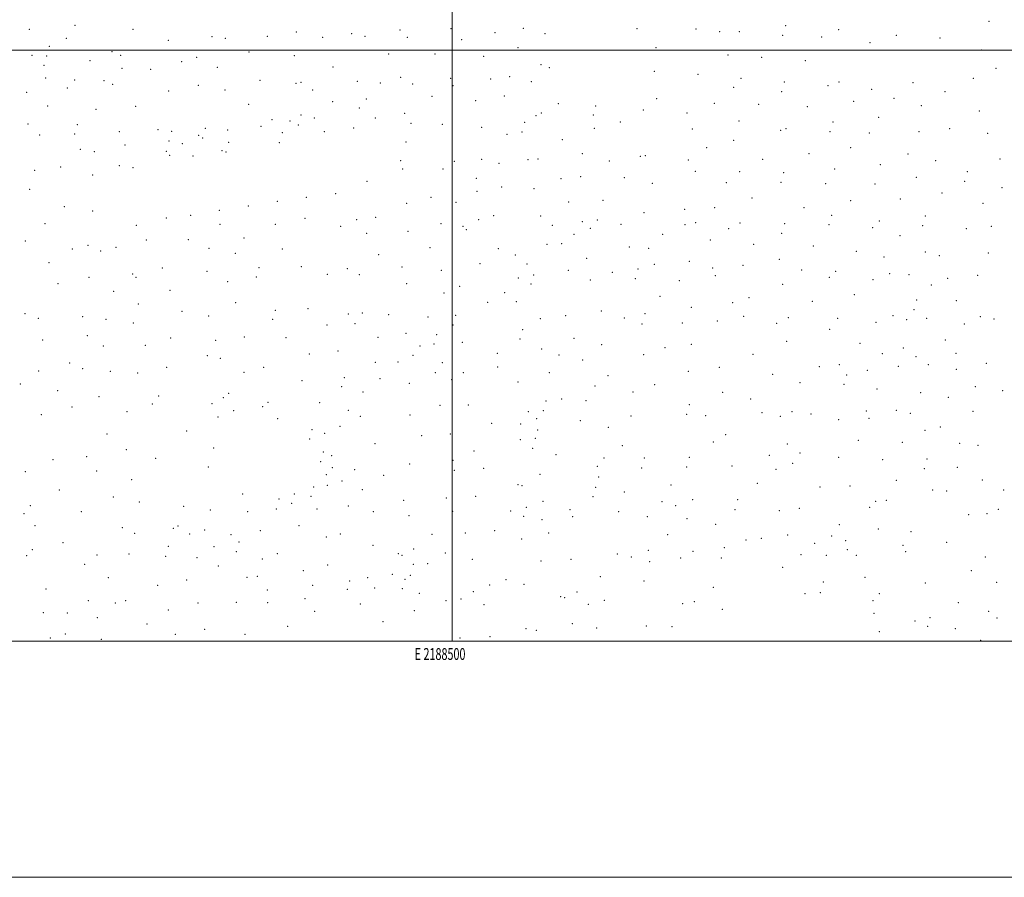
# Model space of a CAD drawing. Extents: x 2187300 to 2190200, y 282300 to 285200.
# Drawn here: x 2188134 to 2188967, y 282300 to 283026 of the extents above; entities that cross this region are included whole.
import ezdxf
from ezdxf.enums import TextEntityAlignment as Align

# ---------------------------------------------------------------- set-up
doc = ezdxf.new("R2010")
doc.units = 0
doc.header["$MEASUREMENT"] = 0
for name, color, linetype, lineweight in [('GRID LINE', 7, 'Continuous', 0), ('GRID TEXT', 7, 'Continuous', 0), ('SPOT ELEVATION DTM', 2, 'Continuous', 13)]:
    doc.layers.add(name, color=color, linetype=linetype, lineweight=lineweight)
doc.styles.add('Style-WORKING', font='WORKING.shx')

msp = doc.modelspace()

# ---------------------------------------------------------------- linework, layer by layer
at = {"layer": 'GRID LINE', "flags": 128}
for points in [[(2187300, 282300), (2190200, 282300), (2190200, 285200), (2187300, 285200), (2187300, 282300)], [(2187500, 282500), (2190000, 282500), (2190000, 285000), (2187500, 285000), (2187500, 282500)], [(2188500, 285000), (2188500, 282500)], [(2187500, 283000), (2190000, 283000)]]:
    msp.add_lwpolyline(points, dxfattribs=at)
at = {"layer": 'SPOT ELEVATION DTM'}
for p in [(2188180.7, 283021.14, 1097.9), (2188782.08, 283020.71, 1099.41), (2188954.37, 283024.38, 1104.11), (2188142.04, 283017.79, 1092.74), (2188229.68, 283017.65, 1101.15), (2188343.51, 283011.81, 1103.09), (2188367.99, 283015.43, 1102.95), (2188414.84, 283014.06, 1100.94), (2188426.19, 283011.89, 1099.94), (2188455.7, 283017.19, 1098.97), (2188498.89, 283018.26, 1096.91), (2188536.04, 283014.93, 1094.71), (2188560.11, 283018.46, 1093.84), (2188578.4, 283014.13, 1090.37), (2188656.42, 283018.34, 1085.2), (2188706.37, 283018.08, 1092.39), (2188726.36, 283015.67, 1095.22), (2188743.07, 283015.65, 1096.33), (2188779.77, 283012.51, 1098.88), (2188827, 283017.35, 1102.75), (2188875.94, 283012.51, 1105.2), (2188158.99, 283003.44, 1095.29), (2188173.46, 283010.2, 1097), (2188259.58, 283008.48, 1102.24), (2188296.48, 283011.55, 1103.5), (2188308, 283010.23, 1103.39), (2188390.2, 283010.91, 1101.49), (2188461.88, 283010.9, 1098.15), (2188507.84, 283009.03, 1095.53), (2188812.72, 283011.25, 1101.57), (2188853.54, 283006.45, 1104.06), (2188912.78, 283010.25, 1105.43), (2188144.24, 282995.76, 1091.5), (2188156.73, 282995.25, 1094.81), (2188212.02, 282998.83, 1097.93), (2188219.43, 282995.75, 1098.36), (2188328.01, 282998.46, 1101.68), (2188366.39, 282995.52, 1100.19), (2188446.05, 282996.92, 1097.54), (2188485.35, 282996.86, 1095.61), (2188555.49, 283002.18, 1093.01), (2188672.56, 283002.26, 1086.73), (2188733.34, 282996.03, 1094.89), (2188947.71, 283000.19, 1104.17), (2188154.5, 282987.17, 1094.25), (2188193.26, 282991.05, 1096.84), (2188270.85, 282990.4, 1100.78), (2188283.77, 282994.06, 1101.35), (2188526.6, 282994.84, 1093.44), (2188575.02, 282987.7, 1088.84), (2188761.98, 282994.06, 1096.76), (2188798.7, 282991.08, 1099.54), (2188220.55, 282984.72, 1097.96), (2188244.73, 282983.77, 1099.23), (2188301.16, 282985.45, 1100.7), (2188399.08, 282985.82, 1098.19), (2188582.27, 282985.37, 1086.74), (2188671.11, 282982.07, 1086.65), (2188707.85, 282979.55, 1091.53), (2188960.14, 282984.66, 1102.75), (2188155.8, 282976.44, 1094.05), (2188180.39, 282974.92, 1095.68), (2188205.22, 282974.25, 1096.97), (2188212.67, 282971.18, 1097.43), (2188285.08, 282970.18, 1099.46), (2188337.17, 282974.64, 1099.17), (2188367.7, 282972, 1098.23), (2188371.82, 282972.8, 1098.15), (2188419.5, 282973.73, 1096.46), (2188439.19, 282972.28, 1095.52), (2188456.41, 282977.09, 1095.05), (2188466.6, 282971.36, 1093.98), (2188498.62, 282976.18, 1093.09), (2188500.67, 282969.94, 1092.39), (2188532.59, 282975.65, 1091.48), (2188548.58, 282977.76, 1091.18), (2188566.89, 282973.33, 1087.79), (2188744.43, 282976.24, 1094.62), (2188781.15, 282973.2, 1097.43), (2188818.05, 282970.04, 1099.4), (2188827.34, 282973.19, 1100.04), (2188890, 282972.64, 1103.14), (2188941.09, 282976.14, 1104.11), (2188139.74, 282964.28, 1091.15), (2188174.26, 282967.95, 1095.09), (2188259.95, 282965.52, 1098.88), (2188307.6, 282966.24, 1099.2), (2188381.78, 282966.3, 1097.24), (2188738.11, 282968.58, 1094.17), (2188778.85, 282965, 1096.83), (2188854.94, 282966.88, 1101.15), (2188917.04, 282965.04, 1104.63), (2188327.62, 282954.2, 1097.92), (2188398.85, 282956.4, 1095.84), (2188427.38, 282958.82, 1094.43), (2188482.82, 282960.89, 1092.42), (2188519.79, 282957.44, 1089.96), (2188543.94, 282961.38, 1089.86), (2188589.64, 282954.91, 1081.15), (2188672.95, 282959.08, 1086.99), (2188721.85, 282955.14, 1092.37), (2188759.2, 282954.35, 1094.47), (2188839.67, 282956.9, 1099.64), (2188873.73, 282959.3, 1101.57), (2188157.59, 282952.77, 1093.34), (2188198.51, 282949.97, 1095.33), (2188232.11, 282952.48, 1097.62), (2188372.04, 282945.28, 1095.48), (2188421.29, 282951.11, 1093.67), (2188459.63, 282946.58, 1091.24), (2188575.32, 282946.87, 1083.9), (2188619.3, 282945.18, 1079.08), (2188621.47, 282952.93, 1079.45), (2188661.83, 282949.34, 1084.79), (2188698.6, 282946.89, 1089.74), (2188800.45, 282952.25, 1097.42), (2188896.97, 282953.13, 1102.66), (2188946.04, 282948.56, 1104.93), (2188140.79, 282937.66, 1090.69), (2188182.5, 282937.04, 1093.96), (2188347.53, 282941.33, 1095.78), (2188362.76, 282940.15, 1094.2), (2188369.61, 282936.61, 1093.25), (2188383.13, 282942.65, 1094.54), (2188434.82, 282942.71, 1091.9), (2188465.06, 282938.16, 1091), (2188491.46, 282937.27, 1090), (2188561.18, 282938.89, 1086.49), (2188570.82, 282944.78, 1084.77), (2188642.21, 282939.23, 1081.63), (2188742.59, 282940.13, 1092.8), (2188822.1, 282939.39, 1097.44), (2188860.86, 282943.11, 1099.88), (2188150.84, 282928.28, 1091.92), (2188180.28, 282928.99, 1093.47), (2188218.13, 282931.15, 1095.62), (2188250.94, 282932.76, 1096.52), (2188262.54, 282931.37, 1096.66), (2188290.84, 282933.88, 1096.25), (2188309.84, 282932.56, 1095.76), (2188338.05, 282935.48, 1095.3), (2188356.08, 282930.13, 1092.77), (2188391.77, 282931.04, 1091.15), (2188416.57, 282934.24, 1091.49), (2188524.9, 282934.8, 1088.17), (2188546.38, 282928.92, 1087.23), (2188558.92, 282930.9, 1086.16), (2188620.21, 282933.97, 1078.4), (2188703.19, 282933.46, 1089.86), (2188777.99, 282932.24, 1094.69), (2188782.56, 282933.62, 1095.06), (2188819.79, 282931.16, 1096.81), (2188853.01, 282930, 1098.7), (2188895.04, 282931.15, 1101.6), (2188920.93, 282933.67, 1103.83), (2188953.28, 282929.64, 1104.22), (2188260.27, 282923.1, 1095.14), (2188271.51, 282920.89, 1093.36), (2188285.36, 282928.04, 1095.38), (2188288.62, 282925.82, 1094.88), (2188310.75, 282922.17, 1092.8), (2188353.74, 282921.71, 1091.86), (2188460.7, 282922.46, 1091.13), (2188593.11, 282924.34, 1079.36), (2188738.03, 282923.83, 1092.2), (2188185.09, 282916.23, 1093.38), (2188196.97, 282914.16, 1093.85), (2188223.09, 282919.74, 1094.69), (2188257.86, 282914.46, 1092.85), (2188304.97, 282915.08, 1091.58), (2188308.44, 282913.87, 1091.38), (2188610.06, 282912.47, 1077.74), (2188715.38, 282917.63, 1090.35), (2188801.89, 282912.41, 1094.63), (2188837.11, 282917.57, 1097.17), (2188885.62, 282912.14, 1100.13), (2188260.74, 282911.01, 1092.15), (2188280.44, 282910.46, 1091.36), (2188456.3, 282906.6, 1091.4), (2188501.66, 282905.97, 1089.42), (2188524.95, 282907.64, 1087.95), (2188539.42, 282904.4, 1086.05), (2188564.15, 282907.28, 1082.82), (2188572.45, 282908.09, 1081.64), (2188632.85, 282906.19, 1079.18), (2188659.15, 282910.17, 1084.64), (2188663.47, 282910.73, 1085.32), (2188699.9, 282907.17, 1088.27), (2188762.72, 282907.68, 1092.71), (2188909.25, 282906.54, 1101.88), (2188963.71, 282907.93, 1103.76), (2188146.62, 282898.37, 1090.17), (2188168.47, 282901.16, 1090.99), (2188218.25, 282902.38, 1091.93), (2188229.85, 282900.71, 1091.77), (2188458.04, 282899.55, 1090.84), (2188492.19, 282899.52, 1089.41), (2188705.66, 282897.65, 1088.32), (2188743.2, 282897.23, 1091.13), (2188780.6, 282896.3, 1092.92), (2188823.58, 282899.36, 1095.24), (2188862.39, 282903.23, 1097.92), (2188936, 282897.19, 1104.29), (2188195.52, 282894.37, 1090.44), (2188427.94, 282888.93, 1090.96), (2188520.43, 282891.57, 1087.65), (2188591.92, 282891.43, 1078.02), (2188608.57, 282893.06, 1075.37), (2188645.64, 282892.28, 1081.04), (2188669.33, 282887.32, 1084.69), (2188732.09, 282887.97, 1090.17), (2188778.33, 282888.14, 1092.4), (2188816.06, 282887.17, 1094.26), (2188857.82, 282886.83, 1096.74), (2188892.69, 282892.33, 1099.83), (2188933.73, 282889.02, 1103.65), (2188142.21, 282882.42, 1089.78), (2188401.2, 282878.59, 1091.2), (2188521.05, 282880.5, 1086.35), (2188541.72, 282884.13, 1083.79), (2188569.27, 282882.94, 1080.06), (2188914.38, 282879.3, 1101.78), (2188965.25, 282883.83, 1103.55), (2188351.85, 282872.16, 1091.06), (2188376.46, 282875.45, 1091.31), (2188461.29, 282870.56, 1090.54), (2188481.93, 282875.53, 1089.7), (2188503.28, 282871.22, 1088.14), (2188598.52, 282871.66, 1075.47), (2188627.54, 282873.02, 1077.64), (2188753.56, 282875.08, 1090.42), (2188837.11, 282872.7, 1094.8), (2188879.13, 282874.01, 1097.41), (2188949.29, 282870.45, 1102.39), (2188171.67, 282867.49, 1090.93), (2188195.53, 282863.85, 1091.35), (2188302.88, 282864.38, 1091.4), (2188327.32, 282868.05, 1091.27), (2188662.3, 282862.62, 1082.71), (2188696.56, 282865.24, 1086.73), (2188721.99, 282866.68, 1088.31), (2188797.7, 282866.81, 1092.39), (2188258.01, 282857.95, 1091.43), (2188278.44, 282860.24, 1091.45), (2188375.35, 282857.81, 1090.1), (2188418.95, 282856.63, 1089.65), (2188435.02, 282858.56, 1089.41), (2188522.2, 282856.74, 1085.32), (2188534.97, 282860.14, 1083.4), (2188574.76, 282859.64, 1076.75), (2188609.98, 282854.79, 1074.48), (2188622.76, 282856.28, 1075.77), (2188705.95, 282854.12, 1086.68), (2188743.54, 282853.74, 1088.91), (2188821.21, 282860.36, 1093.4), (2188861.52, 282855.53, 1095.46), (2188900.34, 282859.67, 1098.18), (2188155.28, 282853.13, 1090.52), (2188232.6, 282851.93, 1091.48), (2188303.42, 282852.67, 1091.17), (2188350.22, 282852.56, 1090.51), (2188405.5, 282850.92, 1089.81), (2188427.61, 282845.16, 1089.21), (2188462.45, 282846.86, 1088.39), (2188490.42, 282853.24, 1086.91), (2188509.01, 282851.04, 1085.61), (2188511.84, 282848.03, 1084.21), (2188584.66, 282851.86, 1074.1), (2188616.75, 282849.22, 1075.27), (2188642.89, 282852.69, 1079.85), (2188696.91, 282852.29, 1085.94), (2188733.79, 282849.13, 1088.22), (2188778.91, 282844.99, 1090.35), (2188781.2, 282853.19, 1090.83), (2188818.96, 282852.27, 1092.93), (2188855.95, 282849.84, 1094.74), (2188898.03, 282851.41, 1097.39), (2188934.98, 282848.97, 1100.21), (2188956.15, 282850.89, 1100.61), (2188138.65, 282838.6, 1090.46), (2188241.05, 282839.39, 1091.2), (2188276.46, 282839.61, 1091.25), (2188323.64, 282841.21, 1090.32), (2188603.04, 282844.2, 1073.47), (2188678.05, 282844.12, 1084.36), (2188718.39, 282839.34, 1087.07), (2188879.04, 282843.11, 1095.77), (2188178.38, 282831.87, 1092.62), (2188191.59, 282834.84, 1092.67), (2188202.3, 282830.05, 1091.99), (2188215.24, 282833.13, 1091.28), (2188294.12, 282832.43, 1090.78), (2188356.26, 282831.69, 1089.19), (2188481.17, 282833.05, 1085.4), (2188539.06, 282832.13, 1080.67), (2188580.05, 282835.66, 1073.35), (2188592.5, 282836.42, 1072.42), (2188649.96, 282833.46, 1079.84), (2188666.17, 282832.43, 1081.94), (2188755.09, 282835.77, 1088.54), (2188805.46, 282834.46, 1091.61), (2188841.9, 282829.76, 1092.96), (2188900.5, 282829.28, 1096.12), (2188953.85, 282828.36, 1097.97), (2188158.73, 282820.2, 1091.63), (2188316.3, 282827.98, 1090), (2188437.67, 282826.93, 1086.74), (2188553.37, 282826.83, 1078.45), (2188613.6, 282823.97, 1073.78), (2188700.68, 282821.24, 1084.22), (2188776.89, 282823.12, 1089.26), (2188865.47, 282825, 1093.66), (2188912.2, 282826.1, 1097.54), (2188254.51, 282815.58, 1091.94), (2188292.49, 282813, 1090.5), (2188336.4, 282816.1, 1089), (2188372.14, 282816.83, 1087.74), (2188411.13, 282815.21, 1086.57), (2188457.49, 282816.49, 1085.03), (2188490.67, 282813.65, 1082.98), (2188523.45, 282819.37, 1080.6), (2188563.19, 282818.96, 1074.42), (2188598.29, 282813.71, 1071.71), (2188635.42, 282811.99, 1076.63), (2188657.25, 282814.82, 1080.6), (2188670.92, 282818.94, 1081.62), (2188720.36, 282815.74, 1086), (2188746.03, 282817.94, 1087.36), (2188795.68, 282813.91, 1089.77), (2188824.56, 282812.98, 1091.94), (2188192.38, 282807.7, 1092.56), (2188229.4, 282810.55, 1091.11), (2188232.4, 282807.88, 1091.09), (2188309.79, 282804.24, 1089.59), (2188334.17, 282808.02, 1088.44), (2188394.21, 282810.33, 1087.17), (2188421.45, 282810.12, 1086.38), (2188555.99, 282807.11, 1075.24), (2188568.83, 282809.87, 1072.9), (2188616.95, 282805.53, 1072.96), (2188654.94, 282806.65, 1079.98), (2188692.11, 282804.92, 1082.67), (2188722.58, 282809.2, 1086.61), (2188819.11, 282807.8, 1091.48), (2188856.17, 282805.9, 1092.59), (2188870.12, 282810.85, 1093.66), (2188886.54, 282810.16, 1094.21), (2188919.41, 282807.07, 1095.83), (2188944.66, 282809.39, 1096.09), (2188166.36, 282802.56, 1092.13), (2188213.44, 282796.03, 1091.86), (2188261.11, 282796.92, 1091.63), (2188461.44, 282802.56, 1084.47), (2188506.22, 282800.08, 1081.29), (2188566.7, 282802.21, 1072.91), (2188779.6, 282801.76, 1088.39), (2188905.34, 282801.34, 1094.65), (2188493.09, 282794.5, 1081.68), (2188529.98, 282786.77, 1078.64), (2188544.28, 282794.76, 1076.73), (2188554.25, 282787.34, 1074.52), (2188675.84, 282791.63, 1081.17), (2188751.14, 282790.73, 1086.72), (2188804.87, 282787.52, 1089.89), (2188840.21, 282793.04, 1091.61), (2188893.15, 282788.6, 1092.02), (2188926.49, 282788.02, 1094.34), (2188234.3, 282785.11, 1092.21), (2188271.31, 282778.95, 1090.83), (2188316.52, 282786.27, 1089.29), (2188350.13, 282779.99, 1089.37), (2188377.89, 282781.31, 1085.62), (2188626.13, 282779.3, 1073.22), (2188702.36, 282782.49, 1083.12), (2188737.28, 282786.42, 1087.44), (2188890.85, 282780.32, 1091.26), (2188138.33, 282777.06, 1090.48), (2188149.7, 282773.16, 1090.31), (2188187.05, 282774.6, 1091.59), (2188206.98, 282772.39, 1091.91), (2188293.74, 282775.03, 1089.95), (2188347.97, 282772.15, 1089.16), (2188412.07, 282776.84, 1082.2), (2188423.81, 282777.73, 1082.08), (2188446.19, 282776.32, 1082.46), (2188479.58, 282774.26, 1081.7), (2188502.95, 282775.63, 1078.97), (2188574.51, 282772.86, 1071.2), (2188595.87, 282775.42, 1070.24), (2188645.55, 282773.44, 1076.51), (2188663.08, 282777.03, 1078.04), (2188724.28, 282770.72, 1086.01), (2188746.71, 282774.81, 1086.29), (2188784.52, 282773.68, 1088.06), (2188826.15, 282773.21, 1090.02), (2188872.91, 282775.41, 1090.9), (2188884.62, 282771.94, 1090.77), (2188901.42, 282773.04, 1091.29), (2188947, 282774.45, 1092.82), (2188958.53, 282772.46, 1092.74), (2188229.95, 282769.24, 1091.89), (2188394.08, 282767.36, 1083.14), (2188417.68, 282768.49, 1081.48), (2188500.63, 282767.46, 1078.29), (2188559.63, 282763.59, 1071.89), (2188660.58, 282768.31, 1076.91), (2188694.6, 282769.04, 1082.1), (2188774.44, 282768.9, 1087.4), (2188819.51, 282763.79, 1089.3), (2188858.73, 282769.81, 1090.6), (2188933.28, 282768.23, 1092.16), (2188153.26, 282754.85, 1091), (2188190.99, 282758.55, 1092.13), (2188261.51, 282756.4, 1091.04), (2188299.69, 282754.38, 1089.47), (2188323.89, 282757.32, 1089.15), (2188359.16, 282756.77, 1087.82), (2188437.21, 282756.95, 1080.89), (2188460.8, 282760.54, 1081.13), (2188486.72, 282759.3, 1078.78), (2188557.37, 282755.59, 1071.55), (2188603.01, 282756.26, 1069.03), (2188782.92, 282753.72, 1087.35), (2188917.25, 282754.68, 1090.38), (2188204.55, 282749.81, 1092.2), (2188240.29, 282750.39, 1091.23), (2188403.35, 282745.57, 1082.77), (2188472.62, 282749.69, 1079.16), (2188484.47, 282751.33, 1078.06), (2188508.37, 282752.76, 1076.08), (2188575.67, 282747.29, 1069.28), (2188626.57, 282750.81, 1070.87), (2188680.09, 282748.27, 1079.17), (2188702.24, 282751.01, 1082.17), (2188845.1, 282751.88, 1088.64), (2188881.84, 282747.92, 1089.37), (2188292.56, 282741.38, 1089.85), (2188303.64, 282739.3, 1089.8), (2188379.11, 282742.88, 1085.23), (2188466.83, 282741.73, 1079.51), (2188538.11, 282743.6, 1074.4), (2188590.32, 282742.1, 1067.85), (2188610.38, 282737.8, 1069.54), (2188661.9, 282742.22, 1076.85), (2188754.39, 282742.67, 1085.23), (2188864, 282743.19, 1089.29), (2188892.39, 282740.53, 1089.61), (2188926.44, 282743.5, 1089.78), (2188149.84, 282728.46, 1089.9), (2188176.27, 282735.38, 1091.16), (2188187.06, 282730.62, 1091.05), (2188210.49, 282728.31, 1089.76), (2188258.28, 282731.61, 1089.88), (2188340.4, 282731.61, 1088.83), (2188434.78, 282735.83, 1080.1), (2188453.95, 282736.22, 1079.87), (2188491.58, 282735.52, 1076.89), (2188538.54, 282731.84, 1073.43), (2188699.79, 282728.26, 1081.59), (2188725.91, 282731.66, 1084.24), (2188810.76, 282732.14, 1088.27), (2188827.65, 282733.9, 1088.47), (2188851.41, 282729.17, 1089.31), (2188877.61, 282732.54, 1090.01), (2188902.96, 282733.81, 1089.22), (2188926.5, 282729.91, 1088.81), (2188951.94, 282734.99, 1089.44), (2188233.79, 282726.75, 1089.96), (2188323.81, 282727.38, 1089.56), (2188372.87, 282720.26, 1086.85), (2188408.52, 282722.98, 1082.6), (2188438.87, 282722.14, 1080.37), (2188485.64, 282727.19, 1076.85), (2188499.48, 282721.31, 1075.69), (2188509.44, 282727.2, 1075.81), (2188582.22, 282727.1, 1067.34), (2188631.75, 282724.52, 1072.97), (2188771.21, 282725.71, 1086.11), (2188833.87, 282725.28, 1088.57), (2188134.37, 282717.57, 1089.56), (2188166.06, 282711.82, 1089.19), (2188406.4, 282715.37, 1083.09), (2188463.7, 282718.08, 1079.38), (2188555.51, 282719.21, 1070.66), (2188620.66, 282715.87, 1070.86), (2188671.31, 282716.99, 1078.94), (2188794.39, 282718.73, 1086.26), (2188831.65, 282717.24, 1088.16), (2188859.61, 282713.24, 1088.39), (2188942.79, 282715.39, 1088.42), (2188965.98, 282711.88, 1088.31), (2188200.96, 282706.84, 1088.63), (2188251.58, 282707.39, 1088.44), (2188306.13, 282705.98, 1087.94), (2188310.72, 282709.76, 1088.06), (2188424.35, 282710.67, 1082.96), (2188592.45, 282704.97, 1067.67), (2188613.29, 282703.52, 1069.64), (2188653.09, 282710.73, 1076.6), (2188728.73, 282710.36, 1082.63), (2188752.57, 282704.7, 1082.86), (2188896.39, 282710.06, 1088.17), (2188919.94, 282706.15, 1087.77), (2188178.01, 282697.97, 1087.69), (2188246.22, 282700.71, 1088.61), (2188296.56, 282700.85, 1087.7), (2188314.82, 282694.94, 1087.17), (2188339.42, 282698.29, 1086.92), (2188343.95, 282701.91, 1087.21), (2188387.75, 282701.86, 1085.34), (2188412.04, 282695.11, 1084.21), (2188489.66, 282699.5, 1076.29), (2188513.66, 282699.71, 1074.24), (2188576.99, 282694.94, 1067.46), (2188579.35, 282703.2, 1067.79), (2188700.57, 282700.12, 1080.16), (2188875.96, 282695.17, 1086.23), (2188152.05, 282691.48, 1088.09), (2188224.75, 282694.17, 1087.44), (2188301.62, 282689.69, 1087.28), (2188352.07, 282688.17, 1087.71), (2188422.04, 282690.16, 1082.98), (2188464.11, 282691.38, 1079.55), (2188564.43, 282694.14, 1068.32), (2188571.29, 282688.15, 1066.96), (2188651.2, 282690.51, 1074.68), (2188698.25, 282691.85, 1079.24), (2188714.41, 282690.8, 1080.33), (2188762.15, 282693.21, 1082.83), (2188777.66, 282690.08, 1082.89), (2188787.5, 282693.99, 1083.21), (2188803.53, 282692.12, 1083.67), (2188827.12, 282687.32, 1084.24), (2188850.57, 282694.68, 1085.83), (2188852.66, 282688.35, 1085.02), (2188887.8, 282692.74, 1086.07), (2188940.69, 282694.4, 1086.68), (2188381.35, 282678.74, 1085.96), (2188404.9, 282681.74, 1084.3), (2188533.47, 282684.18, 1072.81), (2188557.77, 282683.78, 1068.36), (2188572.37, 282678.68, 1066.2), (2188608.46, 282686.56, 1067.83), (2188632, 282680.85, 1070.74), (2188899.97, 282678.37, 1084.32), (2188913, 282681.24, 1084.89), (2188207.7, 282675.32, 1086.38), (2188275.04, 282677.78, 1087.11), (2188379.22, 282671.06, 1085.87), (2188391.95, 282675.72, 1084.38), (2188474.2, 282673.8, 1078.41), (2188498.39, 282675.32, 1075.12), (2188557.67, 282670.3, 1067.57), (2188570.35, 282671.43, 1065.97), (2188731.4, 282674.59, 1079.36), (2188843.71, 282669.98, 1082.32), (2188224.1, 282662.03, 1086.76), (2188297.9, 282663.31, 1087.98), (2188434.62, 282666.96, 1081.61), (2188567.93, 282662.98, 1066), (2188644.02, 282665.3, 1070.94), (2188720.85, 282668.42, 1078.39), (2188783.71, 282666.71, 1080.37), (2188881, 282668.2, 1083.33), (2188929.55, 282667.27, 1086.17), (2188944.89, 282665.63, 1085.43), (2188162.09, 282653.56, 1084.76), (2188190.55, 282656.12, 1085.28), (2188248.81, 282654.64, 1085.77), (2188390.91, 282660.09, 1080.88), (2188397.88, 282656.81, 1079.97), (2188518.44, 282660.88, 1072.78), (2188587.79, 282657.65, 1065.8), (2188628.47, 282654.88, 1068.07), (2188662.5, 282654.83, 1071.99), (2188700.62, 282655.57, 1075.21), (2188768.46, 282657.23, 1079.14), (2188794.33, 282659.24, 1080.21), (2188826.98, 282655.41, 1080.13), (2188864.37, 282653.46, 1080.82), (2188901.72, 282653.98, 1082.73), (2188293.48, 282647.36, 1087.34), (2188388.6, 282651.91, 1080.7), (2188398.42, 282646.8, 1079.84), (2188417.35, 282644.98, 1081.34), (2188463.91, 282649.7, 1078.48), (2188500.53, 282653.01, 1074.63), (2188526.42, 282646.09, 1072.18), (2188622.69, 282647.94, 1067.45), (2188660.17, 282646.57, 1070.86), (2188698.31, 282647.33, 1074.22), (2188736.79, 282648.06, 1077.86), (2188774.02, 282645.43, 1079.51), (2188788.01, 282650.33, 1080.19), (2188899.47, 282645.83, 1081.55), (2188927.6, 282646.96, 1084.95), (2188138.7, 282643.24, 1084.4), (2188199.07, 282643.97, 1085.53), (2188228.58, 282636.61, 1084.4), (2188393.43, 282640.88, 1080.18), (2188441.79, 282640.25, 1079.74), (2188501.68, 282644.39, 1074.17), (2188574.35, 282641.09, 1065.16), (2188623.96, 282638.94, 1066.85), (2188382.64, 282630.27, 1083.24), (2188394.26, 282631.84, 1081.45), (2188406.7, 282635.49, 1081.47), (2188555.57, 282632.44, 1066.89), (2188559.03, 282631.53, 1066.46), (2188621.44, 282630.15, 1065.24), (2188685.2, 282632.04, 1072.28), (2188758.16, 282633.48, 1078.21), (2188811.26, 282630.45, 1079.24), (2188836.75, 282631.28, 1078.98), (2188875.8, 282636.09, 1080.37), (2188948.68, 282636.14, 1083.87), (2188167.26, 282627.88, 1082.84), (2188213.08, 282622.01, 1084.04), (2188322.45, 282624.32, 1087.68), (2188353.38, 282620.19, 1086.72), (2188366.31, 282624.54, 1086.37), (2188380.48, 282622.55, 1084.48), (2188423.74, 282628.07, 1081.49), (2188495.07, 282621.03, 1074.15), (2188519.7, 282622.4, 1072.18), (2188619.18, 282622.18, 1064.64), (2188645.55, 282626.15, 1067.52), (2188906.48, 282627.71, 1081.27), (2188918.4, 282626.84, 1082.21), (2188966.74, 282627.95, 1083.83), (2188142.84, 282614.57, 1082.6), (2188235.1, 282617.61, 1082.58), (2188272.55, 282614.1, 1083.62), (2188351.03, 282611.82, 1085.51), (2188364.05, 282616.45, 1085.85), (2188385.38, 282611.67, 1083.81), (2188411.97, 282614.31, 1081.3), (2188458.73, 282619.08, 1077.44), (2188562.67, 282613.11, 1065.28), (2188576.64, 282618.08, 1064.34), (2188677.52, 282618.03, 1070.52), (2188689.14, 282614.64, 1070.5), (2188703.32, 282619.71, 1071.82), (2188741.65, 282619.7, 1075.98), (2188793.74, 282612.33, 1077.92), (2188853.26, 282613.27, 1077.44), (2188858.37, 282618.26, 1077.49), (2188867.38, 282619.03, 1077.91), (2188962.22, 282611.57, 1081.94), (2188137.47, 282607.88, 1082.2), (2188186.04, 282609.42, 1082.3), (2188295.09, 282610.86, 1083.92), (2188326.71, 282609.41, 1084.91), (2188433.1, 282609.35, 1079.49), (2188463.43, 282606.15, 1076.46), (2188500.39, 282609.73, 1073.6), (2188549.35, 282610.15, 1068.23), (2188560.51, 282605.39, 1066.05), (2188599.74, 282611.07, 1064.5), (2188601.82, 282605.35, 1064.48), (2188640.82, 282609.49, 1065.21), (2188665.01, 282605.15, 1066.97), (2188698.8, 282603.57, 1070.02), (2188739.28, 282611.24, 1074.87), (2188776.95, 282610.42, 1077.48), (2188937.08, 282606.97, 1081.08), (2188952.71, 282607.81, 1080.76), (2188146.74, 282597.71, 1080.7), (2188220.8, 282596.04, 1081.37), (2188263.96, 282595.49, 1081.16), (2188267.86, 282597.37, 1081.32), (2188370.24, 282597.71, 1083.05), (2188576.03, 282602.57, 1063.6), (2188722.99, 282598.71, 1072.23), (2188827.59, 282598.44, 1076), (2188231.24, 282591.1, 1081.05), (2188277.65, 282590.6, 1080.37), (2188290.37, 282594.05, 1080.57), (2188312.74, 282589.97, 1079.62), (2188337.42, 282593.29, 1081.02), (2188393.32, 282587.97, 1079.86), (2188405.26, 282590.51, 1080.07), (2188482.82, 282590.2, 1073.38), (2188510.97, 282591.52, 1072.41), (2188535.98, 282593.41, 1070.01), (2188581.68, 282591.41, 1064.33), (2188682.27, 282590.14, 1067.63), (2188761.47, 282586.96, 1075.4), (2188783.77, 282589.68, 1075.21), (2188821.22, 282588.85, 1075.66), (2188860.69, 282594.82, 1076.27), (2188888.36, 282592.42, 1077.61), (2188170.38, 282583.29, 1077.68), (2188259.74, 282580.09, 1079.57), (2188298.2, 282579.98, 1079.78), (2188319.47, 282583.69, 1078.68), (2188433.02, 282580.85, 1075.49), (2188558.85, 282586.26, 1065.14), (2188730.28, 282578.94, 1070.93), (2188748.49, 282585.6, 1074.78), (2188806.8, 282582.65, 1073.9), (2188832.87, 282585.04, 1075.32), (2188881.57, 282581.05, 1075.83), (2188918.55, 282583.49, 1078.56), (2188139.67, 282572.32, 1075.72), (2188144.58, 282577.18, 1076.65), (2188199.42, 282572.66, 1076.21), (2188226.37, 282573.77, 1077.16), (2188257.34, 282571.54, 1078.49), (2188283.88, 282570.65, 1079.91), (2188317.2, 282575.55, 1078.31), (2188352, 282573.79, 1076.23), (2188454.32, 282573.95, 1073.19), (2188457.35, 282572.38, 1072.74), (2188467.41, 282577.96, 1073.18), (2188493.98, 282574.56, 1071.11), (2188639.65, 282573.59, 1063.74), (2188651.68, 282571.03, 1064.1), (2188665.87, 282576.63, 1065.33), (2188693.19, 282570.17, 1066.52), (2188703.81, 282576, 1067.76), (2188727.85, 282570.32, 1069.38), (2188795.22, 282573.08, 1072.51), (2188816.65, 282572.39, 1073.64), (2188834.36, 282577.28, 1074.41), (2188841.99, 282572.55, 1073.87), (2188883.63, 282575.52, 1074.78), (2188951.08, 282571.13, 1078.41), (2188188.9, 282564.8, 1074.29), (2188302.1, 282563.53, 1078.96), (2188339.1, 282569.46, 1076.22), (2188394.6, 282564.2, 1074.08), (2188467.06, 282564.83, 1070.57), (2188479.27, 282565.42, 1070.26), (2188516.83, 282569.05, 1070.17), (2188575, 282567.68, 1063.61), (2188600.52, 282569, 1064.05), (2188666.94, 282567.23, 1064.91), (2188779.77, 282562.48, 1070.6), (2188208.96, 282553.7, 1072.56), (2188326.36, 282553.76, 1078.25), (2188335.09, 282554.82, 1078.22), (2188373.86, 282559.5, 1074.58), (2188428.51, 282553.48, 1068.75), (2188449.31, 282556.48, 1068.88), (2188464.42, 282555.71, 1067.65), (2188625.34, 282554.52, 1063.73), (2188849.31, 282553.77, 1071.7), (2188939.35, 282559.55, 1077.22), (2188250.56, 282547.08, 1075.44), (2188275.16, 282551.5, 1077.53), (2188381.73, 282547.04, 1073.32), (2188413.16, 282550.89, 1069.89), (2188460.04, 282552.21, 1067.17), (2188531.66, 282547.35, 1066.8), (2188545.48, 282551.8, 1066.13), (2188560.59, 282547.95, 1064.18), (2188662.29, 282550.8, 1063.83), (2188720.93, 282545.56, 1066.29), (2188814.11, 282550.05, 1070.02), (2188900.42, 282549.08, 1075.22), (2188960.66, 282549.54, 1075.95), (2188156.06, 282544.1, 1070.54), (2188343.56, 282543.31, 1076.39), (2188411.17, 282543.7, 1071.14), (2188434.27, 282544.88, 1068.11), (2188457.82, 282544.34, 1066.75), (2188472.11, 282540.44, 1066.72), (2188517.73, 282541.79, 1065.32), (2188591.65, 282537.47, 1062.77), (2188595.14, 282536.82, 1062.98), (2188605.49, 282541.58, 1064.26), (2188798.56, 282540.05, 1067.15), (2188811.48, 282540.79, 1067.61), (2188861.49, 282539.94, 1070.41), (2188191.95, 282534.15, 1067.72), (2188214.72, 282532.03, 1069.23), (2188223.59, 282534.1, 1070.81), (2188284.89, 282532.21, 1075.37), (2188317.16, 282532.66, 1075.74), (2188343.71, 282532.46, 1074.95), (2188375.4, 282535.86, 1074.31), (2188422.28, 282531.23, 1070.18), (2188494.59, 282534.15, 1065.03), (2188507.24, 282535.59, 1064.8), (2188526.97, 282530.89, 1064.3), (2188615.16, 282531.05, 1063.9), (2188628.65, 282534.29, 1063.01), (2188695.12, 282531.53, 1064.71), (2188704.73, 282533.38, 1065.11), (2188856.23, 282534.06, 1069.38), (2188928.44, 282532.47, 1074.52), (2188153.84, 282524.04, 1065.64), (2188174.11, 282523.77, 1065.34), (2188259.76, 282526.36, 1073.46), (2188383.63, 282525.07, 1071.68), (2188467.92, 282525.55, 1066.56), (2188728.44, 282526.92, 1065.66), (2188856.89, 282523.42, 1068.9), (2188953.9, 282525.17, 1073.29), (2188199.47, 282519.8, 1065.2), (2188241.52, 282514.5, 1070.52), (2188360.59, 282512.31, 1071.02), (2188441.45, 282516.46, 1067.69), (2188601.49, 282514.63, 1063.39), (2188664.25, 282512.59, 1062.5), (2188686.01, 282512.12, 1063.45), (2188891.52, 282516.98, 1072.24), (2188902.47, 282512.48, 1071.96), (2188904.45, 282519.74, 1072.29), (2188960.97, 282519.51, 1072.7), (2188172.45, 282505.9, 1061.87), (2188265.72, 282505.63, 1071.1), (2188290.41, 282509.99, 1072.21), (2188324.57, 282505.67, 1071.36), (2188531.85, 282503.64, 1062.35), (2188562.53, 282510.42, 1062.36), (2188571.1, 282509.12, 1062.15), (2188622.16, 282511.04, 1062.48), (2188861.38, 282508.03, 1068.62), (2188925.73, 282510.46, 1071.66), (2188159.69, 282502.62, 1061.4), (2188202.86, 282501.46, 1062.84), (2188506.64, 282502.5, 1063), (2188947.12, 282500.71, 1070.43)]:
    msp.add_point(p, dxfattribs=at)

# ---------------------------------------------------------------- texts
at = {"layer": 'GRID TEXT', "style": 'Style-WORKING', "width": 0.67}
msp.add_text('E 2188500', height=10, dxfattribs=at).set_placement((2188489.671, 282494), align=Align.TOP_CENTER)

doc.saveas('drawing.dxf')
